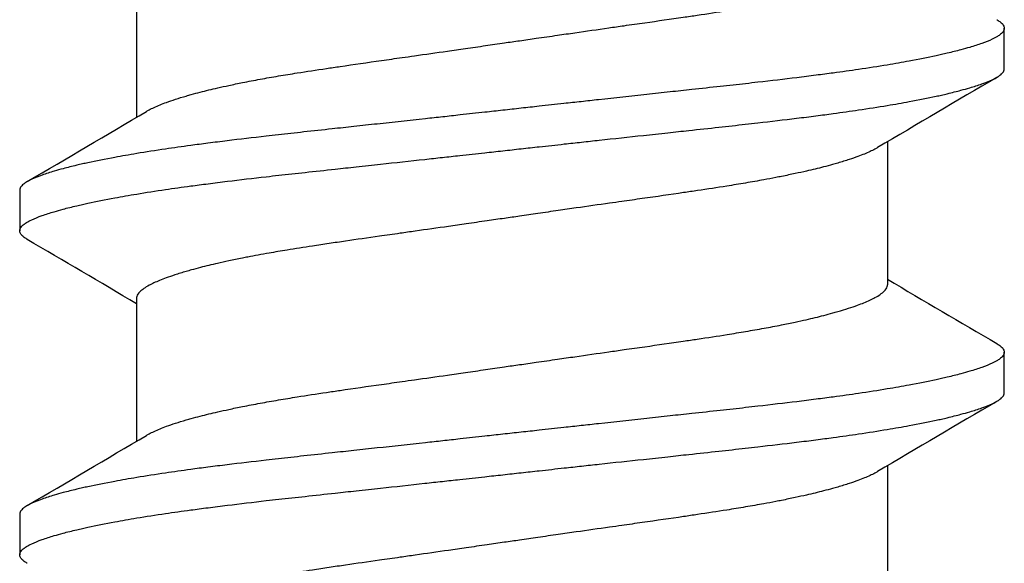
# Model space of a CAD drawing. Units: inches. Extents: x -20.4 to 20.4, y -6.4 to 4.1.
# Drawn here: x 19.3 to 19.5, y 2.6 to 2.7 of the extents above; entities that cross this region are included whole.
import ezdxf

# ---------------------------------------------------------------- set-up
doc = ezdxf.new("R2010")
doc.units = ezdxf.units.IN
doc.header["$LTSCALE"] = 0.25
doc.header["$MEASUREMENT"] = 0
doc.layers.add('Shade Bracket Screws', color=7, linetype='Continuous')
doc.layers.add('System', color=7, linetype='Continuous')

# ---------------------------------------------------------------- blocks, each defined once
blk = doc.blocks.new('Screws 085722')
at = {"layer": 'Shade Bracket Screws'}
for p, q in [((19.29005, 2.73705), (19.29005, 2.70947)), ((19.4575, 2.71882), (19.4575, 2.72663)), ((19.43495, 2.70473), (19.43495, 2.67715)), ((19.2675, 2.69538), (19.2675, 2.68757)), ((19.29005, 2.67455), (19.29005, 2.64697)), ((19.4575, 2.65632), (19.4575, 2.66413)), ((19.43495, 2.64223), (19.43495, 2.61465)), ((19.2675, 2.63288), (19.2675, 2.62507))]:
    blk.add_line(p, q, dxfattribs=at)
for points, knots in [([(19.3625, 2.72403), (19.36299, 2.7241), (19.36348, 2.72417), (19.36504, 2.72439), (19.36612, 2.72455), (19.36855, 2.7249), (19.36991, 2.72509), (19.37239, 2.72545), (19.37352, 2.72561), (19.37683, 2.72609), (19.37901, 2.7264), (19.38216, 2.72685), (19.38314, 2.72699), (19.38547, 2.72733), (19.3868, 2.72751), (19.39066, 2.72806), (19.39314, 2.72842), (19.39647, 2.7289), (19.39737, 2.72903), (19.40023, 2.72946), (19.40214, 2.72975), (19.40522, 2.73025), (19.40642, 2.73044), (19.4088, 2.73085), (19.40998, 2.73105), (19.41228, 2.73147), (19.4134, 2.73168), (19.41539, 2.73207), (19.41628, 2.73226), (19.41787, 2.7326), (19.41858, 2.73275), (19.42046, 2.73318), (19.42158, 2.73346), (19.42325, 2.73389), (19.42383, 2.73405), (19.42473, 2.7343), (19.42506, 2.73439), (19.42611, 2.7347), (19.42679, 2.7349), (19.42804, 2.73531), (19.42861, 2.7355), (19.42959, 2.73586), (19.43001, 2.73602), (19.43123, 2.73652), (19.43194, 2.73685), (19.43292, 2.73738), (19.43326, 2.73758), (19.43385, 2.73799), (19.4341, 2.7382), (19.43461, 2.7387), (19.43481, 2.739), (19.43493, 2.73942), (19.43495, 2.73954), (19.43495, 2.73965)], [0, 0, 0, 0, 0.0037582, 0.0037582, 0.0120563, 0.0120563, 0.0225372, 0.0225372, 0.031291, 0.031291, 0.0484314, 0.0484314, 0.0563366, 0.0563366, 0.0671852, 0.0671852, 0.0880454, 0.0880454, 0.0959258, 0.0959258, 0.1133017, 0.1133017, 0.1247838, 0.1247838, 0.1366939, 0.1366939, 0.1486357, 0.1486357, 0.1587096, 0.1587096, 0.1672593, 0.1672593, 0.1819892, 0.1819892, 0.1902398, 0.1902398, 0.1953227, 0.1953227, 0.2064738, 0.2064738, 0.2170196, 0.2170196, 0.2257478, 0.2257478, 0.2438083, 0.2438083, 0.2554121, 0.2554121, 0.2671162, 0.2671162, 0.2849449, 0.2849449, 0.2918484, 0.2918484, 0.2918484, 0.2918484]), ([(19.4575, 2.72663), (19.4575, 2.72657), (19.45749, 2.7265), (19.45745, 2.72631), (19.4574, 2.72618), (19.4572, 2.72586), (19.45702, 2.72567), (19.45661, 2.72533), (19.4564, 2.72519), (19.45587, 2.72486), (19.45553, 2.72468), (19.45458, 2.72424), (19.45391, 2.72397), (19.45279, 2.72357), (19.45241, 2.72344), (19.45163, 2.72319), (19.45124, 2.72307), (19.45029, 2.72279), (19.44972, 2.72263), (19.4483, 2.72225), (19.44742, 2.72203), (19.44613, 2.72173), (19.44575, 2.72164), (19.44502, 2.72148), (19.44469, 2.7214), (19.44273, 2.72098), (19.44099, 2.72063), (19.43846, 2.72016), (19.43778, 2.72004), (19.43638, 2.71979), (19.43565, 2.71967), (19.43315, 2.71925), (19.4313, 2.71896), (19.4278, 2.71845), (19.42617, 2.71822), (19.42341, 2.71785), (19.4223, 2.71771), (19.41995, 2.71741), (19.41871, 2.71725), (19.41503, 2.7168), (19.41253, 2.7165), (19.40917, 2.71612), (19.40838, 2.71603), (19.40597, 2.71576), (19.40434, 2.71558), (19.40087, 2.7152), (19.39904, 2.715), (19.3958, 2.71465), (19.3944, 2.7145), (19.3915, 2.71418), (19.39, 2.71402), (19.38544, 2.71352), (19.38234, 2.71318), (19.3781, 2.71272), (19.37699, 2.71259), (19.37475, 2.71235), (19.37363, 2.71223), (19.37091, 2.71193), (19.36932, 2.71176), (19.36658, 2.71145), (19.36543, 2.71133), (19.36369, 2.71114), (19.36309, 2.71107), (19.3625, 2.71101)], [-0.3811277, -0.3811277, -0.3811277, -0.3811277, -0.3760976, -0.3760976, -0.3661228, -0.3661228, -0.35145, -0.35145, -0.3403465, -0.3403465, -0.3269835, -0.3269835, -0.3074688, -0.3074688, -0.2982438, -0.2982438, -0.2896864, -0.2896864, -0.2784167, -0.2784167, -0.2631951, -0.2631951, -0.2571058, -0.2571058, -0.2518981, -0.2518981, -0.2276209, -0.2276209, -0.2190889, -0.2190889, -0.2102603, -0.2102603, -0.1894318, -0.1894318, -0.1724988, -0.1724988, -0.1614802, -0.1614802, -0.1496345, -0.1496345, -0.1269137, -0.1269137, -0.1199892, -0.1199892, -0.1059648, -0.1059648, -0.0907017, -0.0907017, -0.0793054, -0.0793054, -0.0672744, -0.0672744, -0.0429437, -0.0429437, -0.034266, -0.034266, -0.0256048, -0.0256048, -0.0133676, -0.0133676, -0.0045587, -0.0045587, 0, 0, 0, 0]), ([(19.45606, 2.72829), (19.45608, 2.72828), (19.4561, 2.72827), (19.45637, 2.72811), (19.45658, 2.72796), (19.45699, 2.72763), (19.45717, 2.72744), (19.45739, 2.72711), (19.45745, 2.72697), (19.45749, 2.72676), (19.4575, 2.7267), (19.4575, 2.72663)], [0, 0, 0, 0, 0.00082745, 0.00082745, 0.01200136, 0.01200136, 0.02622882, 0.02622882, 0.03711547, 0.03711547, 0.04221906, 0.04221906, 0.04221906, 0.04221906]), ([(19.29196, 2.7106), (19.29212, 2.7107), (19.29229, 2.71079), (19.29306, 2.7112), (19.29377, 2.71153), (19.29499, 2.71202), (19.29541, 2.71218), (19.29639, 2.71254), (19.29696, 2.71274), (19.29821, 2.71315), (19.29889, 2.71336), (19.29994, 2.71366), (19.30027, 2.71376), (19.30117, 2.71401), (19.30175, 2.71416), (19.30342, 2.71459), (19.30454, 2.71486), (19.30642, 2.71529), (19.30713, 2.71545), (19.30872, 2.71579), (19.30961, 2.71598), (19.31162, 2.71638), (19.31275, 2.71659), (19.31506, 2.71702), (19.31624, 2.71722), (19.31863, 2.71763), (19.31983, 2.71782), (19.32288, 2.71831), (19.32476, 2.71859), (19.32757, 2.71901), (19.32846, 2.71914), (19.33194, 2.71965), (19.3346, 2.72004), (19.33863, 2.72061), (19.33995, 2.72079), (19.34208, 2.72109), (19.34288, 2.72121), (19.34577, 2.72162), (19.34789, 2.72192), (19.35118, 2.72239), (19.35234, 2.72256), (19.3548, 2.72291), (19.3561, 2.7231), (19.35861, 2.72346), (19.35982, 2.72364), (19.36152, 2.72389), (19.36201, 2.72396), (19.3625, 2.72403)], [0.3345928, 0.3345928, 0.3345928, 0.3345928, 0.339889, 0.339889, 0.3579499, 0.3579499, 0.3666797, 0.3666797, 0.3772284, 0.3772284, 0.3883823, 0.3883823, 0.393466, 0.393466, 0.4017169, 0.4017169, 0.4164491, 0.4164491, 0.4250008, 0.4250008, 0.4350787, 0.4350787, 0.4471939, 0.4471939, 0.4590757, 0.4590757, 0.4706032, 0.4706032, 0.4876726, 0.4876726, 0.4954473, 0.4954473, 0.517778, 0.517778, 0.5285047, 0.5285047, 0.534889, 0.534889, 0.5515841, 0.5515841, 0.5606043, 0.5606043, 0.5706541, 0.5706541, 0.5800052, 0.5800052, 0.5837658, 0.5837658, 0.5837658, 0.5837658]), ([(19.3625, 2.70319), (19.3631, 2.70326), (19.36369, 2.70333), (19.36545, 2.70352), (19.3666, 2.70365), (19.36937, 2.70395), (19.37097, 2.70413), (19.37369, 2.70443), (19.37481, 2.70455), (19.37707, 2.7048), (19.3782, 2.70493), (19.38219, 2.70536), (19.38504, 2.70567), (19.38943, 2.70614), (19.391, 2.70631), (19.39393, 2.70663), (19.39528, 2.70677), (19.39859, 2.70713), (19.40052, 2.70734), (19.40415, 2.70774), (19.40584, 2.70793), (19.40832, 2.70821), (19.40912, 2.7083), (19.41249, 2.70869), (19.415, 2.70898), (19.41869, 2.70943), (19.41994, 2.70958), (19.42229, 2.70989), (19.4234, 2.71003), (19.42617, 2.71041), (19.4278, 2.71064), (19.4313, 2.71116), (19.43315, 2.71145), (19.43566, 2.71187), (19.43639, 2.71199), (19.43779, 2.71224), (19.43847, 2.71236), (19.441, 2.71282), (19.44273, 2.71317), (19.44468, 2.71359), (19.44502, 2.71367), (19.44575, 2.71383), (19.44613, 2.71392), (19.44743, 2.71423), (19.44831, 2.71445), (19.44973, 2.71483), (19.4503, 2.71499), (19.45125, 2.71527), (19.45164, 2.71539), (19.45242, 2.71564), (19.45281, 2.71577), (19.45394, 2.71617), (19.45461, 2.71644), (19.45556, 2.71688), (19.45589, 2.71706), (19.45642, 2.71738), (19.45663, 2.71753), (19.45703, 2.71786), (19.45721, 2.71805), (19.4574, 2.71837), (19.45745, 2.7185), (19.45749, 2.71869), (19.4575, 2.71875), (19.4575, 2.71882)], [-0.3811517, -0.3811517, -0.3811517, -0.3811517, -0.3765793, -0.3765793, -0.3676983, -0.3676983, -0.3553619, -0.3553619, -0.3467137, -0.3467137, -0.3379138, -0.3379138, -0.315603, -0.315603, -0.3030019, -0.3030019, -0.2919705, -0.2919705, -0.2758711, -0.2758711, -0.261375, -0.261375, -0.2543673, -0.2543673, -0.2315676, -0.2315676, -0.2196853, -0.2196853, -0.2086517, -0.2086517, -0.1917016, -0.1917016, -0.1708587, -0.1708587, -0.1620121, -0.1620121, -0.1534569, -0.1534569, -0.1292494, -0.1292494, -0.1240214, -0.1240214, -0.1179157, -0.1179157, -0.1026105, -0.1026105, -0.0913758, -0.0913758, -0.0828152, -0.0828152, -0.0735457, -0.0735457, -0.053711, -0.053711, -0.0404934, -0.0404934, -0.0293904, -0.0293904, -0.0148734, -0.0148734, -0.0050178, -0.0050178, 0, 0, 0, 0]), ([(19.3625, 2.71101), (19.36191, 2.71094), (19.36131, 2.71088), (19.35957, 2.71068), (19.35842, 2.71056), (19.35568, 2.71025), (19.35409, 2.71008), (19.35137, 2.70978), (19.35025, 2.70965), (19.34801, 2.70941), (19.3469, 2.70929), (19.34266, 2.70882), (19.33956, 2.70849), (19.335, 2.708), (19.3335, 2.70783), (19.3306, 2.70752), (19.3292, 2.70737), (19.32596, 2.70702), (19.32413, 2.70682), (19.32066, 2.70644), (19.31903, 2.70625), (19.31662, 2.70598), (19.31583, 2.70589), (19.31247, 2.70551), (19.30997, 2.70522), (19.30629, 2.70477), (19.30505, 2.70461), (19.3027, 2.70431), (19.30159, 2.70417), (19.29883, 2.70379), (19.2972, 2.70356), (19.2937, 2.70305), (19.29185, 2.70275), (19.28935, 2.70234), (19.28862, 2.70221), (19.28722, 2.70197), (19.28654, 2.70184), (19.28401, 2.70138), (19.28227, 2.70103), (19.28031, 2.70061), (19.27998, 2.70053), (19.27925, 2.70037), (19.27887, 2.70028), (19.27758, 2.69998), (19.2767, 2.69976), (19.27528, 2.69938), (19.27471, 2.69922), (19.27376, 2.69894), (19.27337, 2.69882), (19.27259, 2.69857), (19.27221, 2.69844), (19.27109, 2.69804), (19.27042, 2.69778), (19.26947, 2.69733), (19.26913, 2.69716), (19.2686, 2.69683), (19.26839, 2.69669), (19.26798, 2.69635), (19.2678, 2.69616), (19.2676, 2.69584), (19.26755, 2.69571), (19.26751, 2.69551), (19.2675, 2.69545), (19.2675, 2.69538)], [-0.3811547, -0.3811547, -0.3811547, -0.3811547, -0.3765954, -0.3765954, -0.3677849, -0.3677849, -0.3555453, -0.3555453, -0.3468829, -0.3468829, -0.3382046, -0.3382046, -0.313873, -0.313873, -0.3018417, -0.3018417, -0.2904443, -0.2904443, -0.2751789, -0.2751789, -0.2611519, -0.2611519, -0.2542264, -0.2542264, -0.2315041, -0.2315041, -0.2196579, -0.2196579, -0.2086381, -0.2086381, -0.191702, -0.191702, -0.1708706, -0.1708706, -0.1620416, -0.1620416, -0.1535098, -0.1535098, -0.1292339, -0.1292339, -0.1240263, -0.1240263, -0.1179366, -0.1179366, -0.1027137, -0.1027137, -0.0914435, -0.0914435, -0.0828865, -0.0828865, -0.0736626, -0.0736626, -0.0541496, -0.0541496, -0.0407863, -0.0407863, -0.0296817, -0.0296817, -0.0150069, -0.0150069, -0.0050306, -0.0050306, 0, 0, 0, 0]), ([(19.2675, 2.68757), (19.2675, 2.68763), (19.26751, 2.6877), (19.26755, 2.68789), (19.2676, 2.68802), (19.26779, 2.68833), (19.26797, 2.68852), (19.26837, 2.68885), (19.26858, 2.689), (19.26911, 2.68932), (19.26944, 2.6895), (19.27039, 2.68995), (19.27106, 2.69022), (19.27219, 2.69063), (19.27258, 2.69076), (19.27336, 2.69101), (19.27375, 2.69113), (19.2747, 2.69141), (19.27527, 2.69157), (19.27669, 2.69195), (19.27757, 2.69217), (19.27887, 2.69247), (19.27925, 2.69256), (19.27998, 2.69272), (19.28032, 2.6928), (19.28227, 2.69322), (19.284, 2.69357), (19.28653, 2.69404), (19.28721, 2.69416), (19.28861, 2.69441), (19.28934, 2.69453), (19.29185, 2.69495), (19.2937, 2.69524), (19.2972, 2.69575), (19.29883, 2.69598), (19.3016, 2.69635), (19.30271, 2.69649), (19.30506, 2.6968), (19.30631, 2.69695), (19.31, 2.69741), (19.31251, 2.6977), (19.31588, 2.69809), (19.31668, 2.69818), (19.31916, 2.69845), (19.32085, 2.69864), (19.32448, 2.69904), (19.32641, 2.69925), (19.32972, 2.69961), (19.33107, 2.69975), (19.334, 2.70007), (19.33557, 2.70024), (19.33996, 2.70072), (19.34281, 2.70103), (19.3468, 2.70147), (19.34793, 2.7016), (19.35019, 2.70184), (19.35131, 2.70197), (19.35403, 2.70226), (19.35563, 2.70244), (19.3584, 2.70274), (19.35955, 2.70287), (19.36131, 2.70306), (19.3619, 2.70313), (19.3625, 2.70319)], [-0.3811512, -0.3811512, -0.3811512, -0.3811512, -0.3761335, -0.3761335, -0.3662786, -0.3662786, -0.3517625, -0.3517625, -0.3406599, -0.3406599, -0.3274415, -0.3274415, -0.3076036, -0.3076036, -0.2983322, -0.2983322, -0.2897705, -0.2897705, -0.2785354, -0.2785354, -0.2632304, -0.2632304, -0.2571246, -0.2571246, -0.2518961, -0.2518961, -0.2276854, -0.2276854, -0.2191294, -0.2191294, -0.2102825, -0.2102825, -0.1894409, -0.1894409, -0.1724926, -0.1724926, -0.1614593, -0.1614593, -0.1495766, -0.1495766, -0.1267766, -0.1267766, -0.1197693, -0.1197693, -0.1052747, -0.1052747, -0.0891766, -0.0891766, -0.0781453, -0.0781453, -0.0655434, -0.0655434, -0.0432321, -0.0432321, -0.0344327, -0.0344327, -0.0257856, -0.0257856, -0.0134513, -0.0134513, -0.0045719, -0.0045719, 0, 0, 0, 0]), ([(19.43304, 2.7036), (19.43287, 2.7035), (19.4327, 2.7034), (19.43195, 2.703), (19.43127, 2.70269), (19.43011, 2.70221), (19.42968, 2.70205), (19.42871, 2.70169), (19.42816, 2.7015), (19.42688, 2.70108), (19.42614, 2.70085), (19.42503, 2.70053), (19.4247, 2.70044), (19.4238, 2.70019), (19.42321, 2.70003), (19.42157, 2.69961), (19.42047, 2.69934), (19.41862, 2.69892), (19.4179, 2.69876), (19.41631, 2.69842), (19.41543, 2.69823), (19.41415, 2.69798), (19.41377, 2.6979), (19.41264, 2.69768), (19.41188, 2.69754), (19.40995, 2.69719), (19.40877, 2.69698), (19.40638, 2.69658), (19.40517, 2.69638), (19.40212, 2.69589), (19.40023, 2.69561), (19.39741, 2.69519), (19.39652, 2.69505), (19.39303, 2.69454), (19.39037, 2.69416), (19.38634, 2.69359), (19.38501, 2.6934), (19.3829, 2.6931), (19.38212, 2.69299), (19.3792, 2.69258), (19.37705, 2.69227), (19.37373, 2.6918), (19.37258, 2.69163), (19.37011, 2.69128), (19.3688, 2.69109), (19.36631, 2.69072), (19.36514, 2.69055), (19.36348, 2.69031), (19.36299, 2.69024), (19.3625, 2.69017)], [0.334596, 0.334596, 0.334596, 0.334596, 0.3400794, 0.3400794, 0.357227, 0.357227, 0.3661798, 0.3661798, 0.3763768, 0.3763768, 0.3885585, 0.3885585, 0.3935491, 0.3935491, 0.4019287, 0.4019287, 0.4162692, 0.4162692, 0.4248865, 0.4248865, 0.4349021, 0.4349021, 0.4390559, 0.4390559, 0.4471365, 0.4471365, 0.4590538, 0.4590538, 0.4705978, 0.4705978, 0.487708, 0.487708, 0.4955266, 0.4955266, 0.5178592, 0.5178592, 0.5286053, 0.5286053, 0.5348574, 0.5348574, 0.5518249, 0.5518249, 0.5607818, 0.5607818, 0.5709737, 0.5709737, 0.5799924, 0.5799924, 0.5837617, 0.5837617, 0.5837617, 0.5837617]), ([(19.3625, 2.69017), (19.36201, 2.6901), (19.36152, 2.69003), (19.35992, 2.6898), (19.3588, 2.68964), (19.35634, 2.68929), (19.355, 2.68909), (19.35253, 2.68874), (19.35139, 2.68857), (19.34809, 2.6881), (19.34594, 2.68779), (19.34285, 2.68735), (19.34188, 2.68721), (19.33956, 2.68688), (19.33823, 2.68669), (19.33469, 2.68619), (19.33252, 2.68588), (19.32932, 2.68541), (19.32825, 2.68526), (19.32612, 2.68494), (19.32506, 2.68478), (19.32233, 2.68436), (19.32068, 2.6841), (19.31791, 2.68364), (19.31675, 2.68345), (19.31421, 2.683), (19.31284, 2.68275), (19.31117, 2.68243), (19.31082, 2.68236), (19.30957, 2.68212), (19.30868, 2.68194), (19.3071, 2.6816), (19.30638, 2.68144), (19.30453, 2.68101), (19.30343, 2.68075), (19.30179, 2.68032), (19.3012, 2.68016), (19.3003, 2.67991), (19.29997, 2.67982), (19.29886, 2.67949), (19.29812, 2.67927), (19.29684, 2.67885), (19.29629, 2.67866), (19.29532, 2.67831), (19.29489, 2.67814), (19.29373, 2.67766), (19.29305, 2.67735), (19.29209, 2.67683), (19.29175, 2.67662), (19.29115, 2.67621), (19.2909, 2.67601), (19.29039, 2.6755), (19.29019, 2.6752), (19.29007, 2.67478), (19.29005, 2.67466), (19.29005, 2.67455)], [0, 0, 0, 0, 0.0037672, 0.0037672, 0.0123625, 0.0123625, 0.0227239, 0.0227239, 0.0315715, 0.0315715, 0.0484721, 0.0484721, 0.056244, 0.056244, 0.0671047, 0.0671047, 0.0852904, 0.0852904, 0.0945566, 0.0945566, 0.1040277, 0.1040277, 0.1193499, 0.1193499, 0.130711, 0.130711, 0.144988, 0.144988, 0.1488142, 0.1488142, 0.1588259, 0.1588259, 0.1674413, 0.1674413, 0.1817797, 0.1817797, 0.1901588, 0.1901588, 0.1951487, 0.1951487, 0.2073272, 0.2073272, 0.2175213, 0.2175213, 0.2264726, 0.2264726, 0.2436199, 0.2436199, 0.2552959, 0.2552959, 0.2670174, 0.2670174, 0.2849302, 0.2849302, 0.2918494, 0.2918494, 0.2918494, 0.2918494]), ([(19.26894, 2.68591), (19.26892, 2.68592), (19.26891, 2.68593), (19.26865, 2.68608), (19.26843, 2.68623), (19.26802, 2.68656), (19.26784, 2.68675), (19.26762, 2.68708), (19.26755, 2.68722), (19.26751, 2.68744), (19.2675, 2.6875), (19.2675, 2.68757)], [0, 0, 0, 0, 0.00051275, 0.00051275, 0.01175497, 0.01175497, 0.02581317, 0.02581317, 0.03709886, 0.03709886, 0.04221908, 0.04221908, 0.04221908, 0.04221908]), ([(19.3625, 2.66153), (19.36299, 2.6616), (19.36348, 2.66167), (19.36504, 2.66189), (19.36612, 2.66205), (19.36855, 2.6624), (19.36991, 2.66259), (19.37239, 2.66295), (19.37352, 2.66311), (19.37683, 2.66359), (19.37901, 2.6639), (19.38216, 2.66435), (19.38314, 2.66449), (19.38547, 2.66483), (19.3868, 2.66501), (19.39066, 2.66556), (19.39314, 2.66592), (19.39647, 2.6664), (19.39737, 2.66653), (19.40023, 2.66696), (19.40214, 2.66725), (19.40522, 2.66775), (19.40642, 2.66794), (19.4088, 2.66835), (19.40998, 2.66855), (19.41228, 2.66897), (19.4134, 2.66918), (19.41539, 2.66957), (19.41628, 2.66976), (19.41787, 2.6701), (19.41858, 2.67025), (19.42046, 2.67068), (19.42158, 2.67096), (19.42325, 2.67139), (19.42383, 2.67155), (19.42473, 2.6718), (19.42506, 2.67189), (19.42611, 2.6722), (19.42679, 2.6724), (19.42804, 2.67281), (19.42861, 2.673), (19.42959, 2.67336), (19.43001, 2.67352), (19.43123, 2.67402), (19.43194, 2.67435), (19.43292, 2.67488), (19.43326, 2.67508), (19.43385, 2.67549), (19.4341, 2.6757), (19.43461, 2.6762), (19.43481, 2.6765), (19.43493, 2.67692), (19.43495, 2.67704), (19.43495, 2.67715)], [0, 0, 0, 0, 0.0037582, 0.0037582, 0.0120563, 0.0120563, 0.0225372, 0.0225372, 0.031291, 0.031291, 0.0484314, 0.0484314, 0.0563366, 0.0563366, 0.0671852, 0.0671852, 0.0880454, 0.0880454, 0.0959258, 0.0959258, 0.1133017, 0.1133017, 0.1247838, 0.1247838, 0.1366939, 0.1366939, 0.1486357, 0.1486357, 0.1587096, 0.1587096, 0.1672593, 0.1672593, 0.1819892, 0.1819892, 0.1902398, 0.1902398, 0.1953227, 0.1953227, 0.2064738, 0.2064738, 0.2170196, 0.2170196, 0.2257478, 0.2257478, 0.2438083, 0.2438083, 0.2554121, 0.2554121, 0.2671162, 0.2671162, 0.2849449, 0.2849449, 0.2918484, 0.2918484, 0.2918484, 0.2918484]), ([(19.45606, 2.66579), (19.45608, 2.66578), (19.4561, 2.66577), (19.45637, 2.66561), (19.45658, 2.66546), (19.45699, 2.66513), (19.45717, 2.66494), (19.45739, 2.66461), (19.45745, 2.66447), (19.45749, 2.66426), (19.4575, 2.6642), (19.4575, 2.66413)], [0, 0, 0, 0, 0.00082745, 0.00082745, 0.01200136, 0.01200136, 0.02622882, 0.02622882, 0.03711547, 0.03711547, 0.04221906, 0.04221906, 0.04221906, 0.04221906]), ([(19.4575, 2.66413), (19.4575, 2.66407), (19.45749, 2.664), (19.45745, 2.66381), (19.4574, 2.66368), (19.4572, 2.66336), (19.45702, 2.66317), (19.45661, 2.66283), (19.4564, 2.66269), (19.45587, 2.66236), (19.45553, 2.66218), (19.45458, 2.66174), (19.45391, 2.66147), (19.45279, 2.66107), (19.45241, 2.66094), (19.45163, 2.66069), (19.45124, 2.66057), (19.45029, 2.66029), (19.44972, 2.66013), (19.4483, 2.65975), (19.44742, 2.65953), (19.44613, 2.65923), (19.44575, 2.65914), (19.44502, 2.65898), (19.44469, 2.6589), (19.44273, 2.65848), (19.44099, 2.65813), (19.43846, 2.65766), (19.43778, 2.65754), (19.43638, 2.65729), (19.43565, 2.65717), (19.43315, 2.65675), (19.4313, 2.65646), (19.4278, 2.65595), (19.42617, 2.65572), (19.42341, 2.65535), (19.4223, 2.65521), (19.41995, 2.65491), (19.41871, 2.65475), (19.41503, 2.6543), (19.41253, 2.654), (19.40917, 2.65362), (19.40838, 2.65353), (19.40597, 2.65326), (19.40434, 2.65308), (19.40087, 2.6527), (19.39904, 2.6525), (19.3958, 2.65215), (19.3944, 2.652), (19.3915, 2.65168), (19.39, 2.65152), (19.38544, 2.65102), (19.38234, 2.65068), (19.3781, 2.65022), (19.37699, 2.65009), (19.37475, 2.64985), (19.37363, 2.64973), (19.37091, 2.64943), (19.36932, 2.64926), (19.36658, 2.64895), (19.36543, 2.64883), (19.36369, 2.64864), (19.36309, 2.64857), (19.3625, 2.64851)], [-0.3811277, -0.3811277, -0.3811277, -0.3811277, -0.3760976, -0.3760976, -0.3661228, -0.3661228, -0.35145, -0.35145, -0.3403465, -0.3403465, -0.3269835, -0.3269835, -0.3074688, -0.3074688, -0.2982438, -0.2982438, -0.2896864, -0.2896864, -0.2784167, -0.2784167, -0.2631951, -0.2631951, -0.2571058, -0.2571058, -0.2518981, -0.2518981, -0.2276209, -0.2276209, -0.2190889, -0.2190889, -0.2102603, -0.2102603, -0.1894318, -0.1894318, -0.1724988, -0.1724988, -0.1614802, -0.1614802, -0.1496345, -0.1496345, -0.1269137, -0.1269137, -0.1199892, -0.1199892, -0.1059648, -0.1059648, -0.0907017, -0.0907017, -0.0793054, -0.0793054, -0.0672744, -0.0672744, -0.0429437, -0.0429437, -0.034266, -0.034266, -0.0256048, -0.0256048, -0.0133676, -0.0133676, -0.0045587, -0.0045587, 0, 0, 0, 0]), ([(19.29196, 2.6481), (19.29212, 2.6482), (19.29229, 2.64829), (19.29306, 2.6487), (19.29377, 2.64903), (19.29499, 2.64952), (19.29541, 2.64968), (19.29639, 2.65004), (19.29696, 2.65024), (19.29821, 2.65065), (19.29889, 2.65086), (19.29994, 2.65116), (19.30027, 2.65126), (19.30117, 2.65151), (19.30175, 2.65166), (19.30342, 2.65209), (19.30454, 2.65236), (19.30642, 2.65279), (19.30713, 2.65295), (19.30872, 2.65329), (19.30961, 2.65348), (19.31162, 2.65388), (19.31275, 2.65409), (19.31506, 2.65452), (19.31624, 2.65472), (19.31863, 2.65513), (19.31983, 2.65532), (19.32288, 2.65581), (19.32476, 2.65609), (19.32757, 2.65651), (19.32846, 2.65664), (19.33194, 2.65715), (19.3346, 2.65754), (19.33863, 2.65811), (19.33995, 2.65829), (19.34208, 2.65859), (19.34288, 2.65871), (19.34577, 2.65912), (19.34789, 2.65942), (19.35118, 2.65989), (19.35234, 2.66006), (19.3548, 2.66041), (19.3561, 2.6606), (19.35861, 2.66096), (19.35982, 2.66114), (19.36152, 2.66139), (19.36201, 2.66146), (19.3625, 2.66153)], [0.3345928, 0.3345928, 0.3345928, 0.3345928, 0.339889, 0.339889, 0.3579499, 0.3579499, 0.3666797, 0.3666797, 0.3772284, 0.3772284, 0.3883823, 0.3883823, 0.393466, 0.393466, 0.4017169, 0.4017169, 0.4164491, 0.4164491, 0.4250008, 0.4250008, 0.4350787, 0.4350787, 0.4471939, 0.4471939, 0.4590757, 0.4590757, 0.4706032, 0.4706032, 0.4876726, 0.4876726, 0.4954473, 0.4954473, 0.517778, 0.517778, 0.5285047, 0.5285047, 0.534889, 0.534889, 0.5515841, 0.5515841, 0.5606043, 0.5606043, 0.5706541, 0.5706541, 0.5800052, 0.5800052, 0.5837658, 0.5837658, 0.5837658, 0.5837658]), ([(19.3625, 2.64069), (19.3631, 2.64076), (19.36369, 2.64083), (19.36545, 2.64102), (19.3666, 2.64115), (19.36937, 2.64145), (19.37097, 2.64163), (19.37369, 2.64193), (19.37481, 2.64205), (19.37707, 2.6423), (19.3782, 2.64243), (19.38219, 2.64286), (19.38504, 2.64317), (19.38943, 2.64364), (19.391, 2.64381), (19.39393, 2.64413), (19.39528, 2.64427), (19.39859, 2.64463), (19.40052, 2.64484), (19.40415, 2.64524), (19.40584, 2.64543), (19.40832, 2.64571), (19.40912, 2.6458), (19.41249, 2.64619), (19.415, 2.64648), (19.41869, 2.64693), (19.41994, 2.64708), (19.42229, 2.64739), (19.4234, 2.64753), (19.42617, 2.64791), (19.4278, 2.64814), (19.4313, 2.64866), (19.43315, 2.64895), (19.43566, 2.64937), (19.43639, 2.64949), (19.43779, 2.64974), (19.43847, 2.64986), (19.441, 2.65032), (19.44273, 2.65067), (19.44468, 2.65109), (19.44502, 2.65117), (19.44575, 2.65133), (19.44613, 2.65142), (19.44743, 2.65173), (19.44831, 2.65195), (19.44973, 2.65233), (19.4503, 2.65249), (19.45125, 2.65277), (19.45164, 2.65289), (19.45242, 2.65314), (19.45281, 2.65327), (19.45394, 2.65367), (19.45461, 2.65394), (19.45556, 2.65438), (19.45589, 2.65456), (19.45642, 2.65488), (19.45663, 2.65503), (19.45703, 2.65536), (19.45721, 2.65555), (19.4574, 2.65587), (19.45745, 2.656), (19.45749, 2.65619), (19.4575, 2.65625), (19.4575, 2.65632)], [-0.3811517, -0.3811517, -0.3811517, -0.3811517, -0.3765793, -0.3765793, -0.3676983, -0.3676983, -0.3553619, -0.3553619, -0.3467137, -0.3467137, -0.3379138, -0.3379138, -0.315603, -0.315603, -0.3030019, -0.3030019, -0.2919705, -0.2919705, -0.2758711, -0.2758711, -0.261375, -0.261375, -0.2543673, -0.2543673, -0.2315676, -0.2315676, -0.2196853, -0.2196853, -0.2086517, -0.2086517, -0.1917016, -0.1917016, -0.1708587, -0.1708587, -0.1620121, -0.1620121, -0.1534569, -0.1534569, -0.1292494, -0.1292494, -0.1240214, -0.1240214, -0.1179157, -0.1179157, -0.1026105, -0.1026105, -0.0913758, -0.0913758, -0.0828152, -0.0828152, -0.0735457, -0.0735457, -0.053711, -0.053711, -0.0404934, -0.0404934, -0.0293904, -0.0293904, -0.0148734, -0.0148734, -0.0050178, -0.0050178, 0, 0, 0, 0]), ([(19.3625, 2.64851), (19.36191, 2.64844), (19.36131, 2.64838), (19.35957, 2.64818), (19.35842, 2.64806), (19.35568, 2.64775), (19.35409, 2.64758), (19.35137, 2.64728), (19.35025, 2.64715), (19.34801, 2.64691), (19.3469, 2.64679), (19.34266, 2.64632), (19.33956, 2.64599), (19.335, 2.6455), (19.3335, 2.64533), (19.3306, 2.64502), (19.3292, 2.64487), (19.32596, 2.64452), (19.32413, 2.64432), (19.32066, 2.64394), (19.31903, 2.64375), (19.31662, 2.64348), (19.31583, 2.64339), (19.31247, 2.64301), (19.30997, 2.64272), (19.30629, 2.64227), (19.30505, 2.64211), (19.3027, 2.64181), (19.30159, 2.64167), (19.29883, 2.64129), (19.2972, 2.64106), (19.2937, 2.64055), (19.29185, 2.64025), (19.28935, 2.63984), (19.28862, 2.63971), (19.28722, 2.63947), (19.28654, 2.63934), (19.28401, 2.63888), (19.28227, 2.63853), (19.28031, 2.63811), (19.27998, 2.63803), (19.27925, 2.63787), (19.27887, 2.63778), (19.27758, 2.63748), (19.2767, 2.63726), (19.27528, 2.63688), (19.27471, 2.63672), (19.27376, 2.63644), (19.27337, 2.63632), (19.27259, 2.63607), (19.27221, 2.63594), (19.27109, 2.63554), (19.27042, 2.63528), (19.26947, 2.63483), (19.26913, 2.63466), (19.2686, 2.63433), (19.26839, 2.63419), (19.26798, 2.63385), (19.2678, 2.63366), (19.2676, 2.63334), (19.26755, 2.63321), (19.26751, 2.63301), (19.2675, 2.63295), (19.2675, 2.63288)], [-0.3811547, -0.3811547, -0.3811547, -0.3811547, -0.3765954, -0.3765954, -0.3677849, -0.3677849, -0.3555453, -0.3555453, -0.3468829, -0.3468829, -0.3382046, -0.3382046, -0.313873, -0.313873, -0.3018417, -0.3018417, -0.2904443, -0.2904443, -0.2751789, -0.2751789, -0.2611519, -0.2611519, -0.2542264, -0.2542264, -0.2315041, -0.2315041, -0.2196579, -0.2196579, -0.2086381, -0.2086381, -0.191702, -0.191702, -0.1708706, -0.1708706, -0.1620416, -0.1620416, -0.1535098, -0.1535098, -0.1292339, -0.1292339, -0.1240263, -0.1240263, -0.1179366, -0.1179366, -0.1027137, -0.1027137, -0.0914435, -0.0914435, -0.0828865, -0.0828865, -0.0736626, -0.0736626, -0.0541496, -0.0541496, -0.0407863, -0.0407863, -0.0296817, -0.0296817, -0.0150069, -0.0150069, -0.0050306, -0.0050306, 0, 0, 0, 0]), ([(19.43304, 2.6411), (19.43287, 2.641), (19.4327, 2.6409), (19.43195, 2.6405), (19.43127, 2.64019), (19.43011, 2.63971), (19.42968, 2.63955), (19.42871, 2.63919), (19.42816, 2.639), (19.42688, 2.63858), (19.42614, 2.63835), (19.42503, 2.63803), (19.4247, 2.63794), (19.4238, 2.63769), (19.42321, 2.63753), (19.42157, 2.63711), (19.42047, 2.63684), (19.41862, 2.63642), (19.4179, 2.63626), (19.41631, 2.63592), (19.41543, 2.63573), (19.41415, 2.63548), (19.41377, 2.6354), (19.41264, 2.63518), (19.41188, 2.63504), (19.40995, 2.63469), (19.40877, 2.63448), (19.40638, 2.63408), (19.40517, 2.63388), (19.40212, 2.63339), (19.40023, 2.63311), (19.39741, 2.63269), (19.39652, 2.63255), (19.39303, 2.63204), (19.39037, 2.63166), (19.38634, 2.63109), (19.38501, 2.6309), (19.3829, 2.6306), (19.38212, 2.63049), (19.3792, 2.63008), (19.37705, 2.62977), (19.37373, 2.6293), (19.37258, 2.62913), (19.37011, 2.62878), (19.3688, 2.62859), (19.36631, 2.62822), (19.36514, 2.62805), (19.36348, 2.62781), (19.36299, 2.62774), (19.3625, 2.62767)], [0.334596, 0.334596, 0.334596, 0.334596, 0.3400794, 0.3400794, 0.357227, 0.357227, 0.3661798, 0.3661798, 0.3763768, 0.3763768, 0.3885585, 0.3885585, 0.3935491, 0.3935491, 0.4019287, 0.4019287, 0.4162692, 0.4162692, 0.4248865, 0.4248865, 0.4349021, 0.4349021, 0.4390559, 0.4390559, 0.4471364, 0.4471364, 0.4590538, 0.4590538, 0.4705978, 0.4705978, 0.487708, 0.487708, 0.4955266, 0.4955266, 0.5178592, 0.5178592, 0.5286053, 0.5286053, 0.5348574, 0.5348574, 0.5518249, 0.5518249, 0.5607818, 0.5607818, 0.5709738, 0.5709738, 0.5799924, 0.5799924, 0.5837617, 0.5837617, 0.5837617, 0.5837617]), ([(19.2675, 2.62507), (19.2675, 2.62513), (19.26751, 2.6252), (19.26755, 2.62539), (19.2676, 2.62552), (19.26779, 2.62583), (19.26797, 2.62602), (19.26837, 2.62635), (19.26858, 2.6265), (19.26911, 2.62682), (19.26944, 2.627), (19.27039, 2.62745), (19.27106, 2.62772), (19.27219, 2.62813), (19.27258, 2.62826), (19.27336, 2.62851), (19.27375, 2.62863), (19.2747, 2.62891), (19.27527, 2.62907), (19.27669, 2.62945), (19.27757, 2.62967), (19.27887, 2.62997), (19.27925, 2.63006), (19.27998, 2.63022), (19.28032, 2.6303), (19.28227, 2.63072), (19.284, 2.63107), (19.28653, 2.63154), (19.28721, 2.63166), (19.28861, 2.63191), (19.28934, 2.63203), (19.29185, 2.63245), (19.2937, 2.63274), (19.2972, 2.63325), (19.29883, 2.63348), (19.3016, 2.63385), (19.30271, 2.63399), (19.30506, 2.6343), (19.30631, 2.63445), (19.31, 2.63491), (19.31251, 2.6352), (19.31588, 2.63559), (19.31668, 2.63568), (19.31916, 2.63595), (19.32085, 2.63614), (19.32448, 2.63654), (19.32641, 2.63675), (19.32972, 2.63711), (19.33107, 2.63725), (19.334, 2.63757), (19.33557, 2.63774), (19.33996, 2.63822), (19.34281, 2.63853), (19.3468, 2.63897), (19.34793, 2.6391), (19.35019, 2.63934), (19.35131, 2.63947), (19.35403, 2.63976), (19.35563, 2.63994), (19.3584, 2.64024), (19.35955, 2.64037), (19.36131, 2.64056), (19.3619, 2.64063), (19.3625, 2.64069)], [-0.3811512, -0.3811512, -0.3811512, -0.3811512, -0.3761335, -0.3761335, -0.3662786, -0.3662786, -0.3517625, -0.3517625, -0.3406599, -0.3406599, -0.3274415, -0.3274415, -0.3076036, -0.3076036, -0.2983322, -0.2983322, -0.2897705, -0.2897705, -0.2785354, -0.2785354, -0.2632304, -0.2632304, -0.2571246, -0.2571246, -0.2518961, -0.2518961, -0.2276854, -0.2276854, -0.2191294, -0.2191294, -0.2102825, -0.2102825, -0.1894409, -0.1894409, -0.1724926, -0.1724926, -0.1614593, -0.1614593, -0.1495766, -0.1495766, -0.1267766, -0.1267766, -0.1197693, -0.1197693, -0.1052747, -0.1052747, -0.0891766, -0.0891766, -0.0781453, -0.0781453, -0.0655434, -0.0655434, -0.0432321, -0.0432321, -0.0344327, -0.0344327, -0.0257856, -0.0257856, -0.0134513, -0.0134513, -0.0045719, -0.0045719, 0, 0, 0, 0]), ([(19.3625, 2.62767), (19.36201, 2.6276), (19.36152, 2.62753), (19.35992, 2.6273), (19.3588, 2.62714), (19.35634, 2.62679), (19.355, 2.62659), (19.35253, 2.62624), (19.35139, 2.62607), (19.34809, 2.6256), (19.34594, 2.62529), (19.34285, 2.62485), (19.34188, 2.62471), (19.33956, 2.62438), (19.33823, 2.62419), (19.33469, 2.62369), (19.33252, 2.62338), (19.32932, 2.62291), (19.32825, 2.62276), (19.32612, 2.62244), (19.32506, 2.62228), (19.32233, 2.62186), (19.32068, 2.6216), (19.31791, 2.62114), (19.31675, 2.62095), (19.31421, 2.6205), (19.31284, 2.62025), (19.31117, 2.61993), (19.31082, 2.61986), (19.30957, 2.61962), (19.30868, 2.61944), (19.3071, 2.6191), (19.30638, 2.61894), (19.30453, 2.61851), (19.30343, 2.61825), (19.30179, 2.61782), (19.3012, 2.61766), (19.3003, 2.61741), (19.29997, 2.61732), (19.29886, 2.61699), (19.29812, 2.61677), (19.29684, 2.61635), (19.29629, 2.61616), (19.29532, 2.61581), (19.29489, 2.61564), (19.29373, 2.61516), (19.29305, 2.61485), (19.29209, 2.61433), (19.29175, 2.61412), (19.29115, 2.61371), (19.2909, 2.61351), (19.29039, 2.613), (19.29019, 2.6127), (19.29007, 2.61228), (19.29005, 2.61216), (19.29005, 2.61205)], [0, 0, 0, 0, 0.0037672, 0.0037672, 0.0123625, 0.0123625, 0.0227239, 0.0227239, 0.0315715, 0.0315715, 0.0484721, 0.0484721, 0.056244, 0.056244, 0.0671047, 0.0671047, 0.0852904, 0.0852904, 0.0945566, 0.0945566, 0.1040277, 0.1040277, 0.1193499, 0.1193499, 0.130711, 0.130711, 0.144988, 0.144988, 0.1488142, 0.1488142, 0.1588259, 0.1588259, 0.1674413, 0.1674413, 0.1817797, 0.1817797, 0.1901588, 0.1901588, 0.1951487, 0.1951487, 0.2073272, 0.2073272, 0.2175213, 0.2175213, 0.2264726, 0.2264726, 0.2436199, 0.2436199, 0.2552959, 0.2552959, 0.2670174, 0.2670174, 0.2849302, 0.2849302, 0.2918494, 0.2918494, 0.2918494, 0.2918494]), ([(19.26894, 2.62341), (19.26892, 2.62342), (19.26891, 2.62343), (19.26865, 2.62358), (19.26843, 2.62373), (19.26802, 2.62406), (19.26784, 2.62425), (19.26762, 2.62458), (19.26755, 2.62472), (19.26751, 2.62494), (19.2675, 2.625), (19.2675, 2.62507)], [0, 0, 0, 0, 0.00051275, 0.00051275, 0.01175497, 0.01175497, 0.02581317, 0.02581317, 0.03709886, 0.03709886, 0.04221908, 0.04221908, 0.04221908, 0.04221908])]:
    blk.add_open_spline(points, degree=3, knots=knots, dxfattribs=at)
for points in [[(19.45606, 2.71716), (19.44838, 2.71266), (19.4407, 2.70814), (19.43304, 2.7036)], [(19.26894, 2.69704), (19.27662, 2.70154), (19.2843, 2.70606), (19.29196, 2.7106)], [(19.29005, 2.67348), (19.28302, 2.67764), (19.27598, 2.68178), (19.26894, 2.68591)], [(19.43495, 2.67822), (19.44198, 2.67406), (19.44902, 2.66992), (19.45606, 2.66579)], [(19.45606, 2.65466), (19.44838, 2.65016), (19.4407, 2.64564), (19.43304, 2.6411)], [(19.26894, 2.63454), (19.27662, 2.63904), (19.2843, 2.64356), (19.29196, 2.6481)]]:
    blk.add_open_spline(points, degree=3, dxfattribs=at)
blk = doc.blocks.new('System 085722')
at = {"layer": 'System'}
blk.add_blockref('Screws 085722', (0, 0), dxfattribs=at)

msp = doc.modelspace()

# ---------------------------------------------------------------- block references
at = {"layer": 'System'}
msp.add_blockref('System 085722', (0, 0), dxfattribs=at)

doc.saveas('drawing.dxf')
